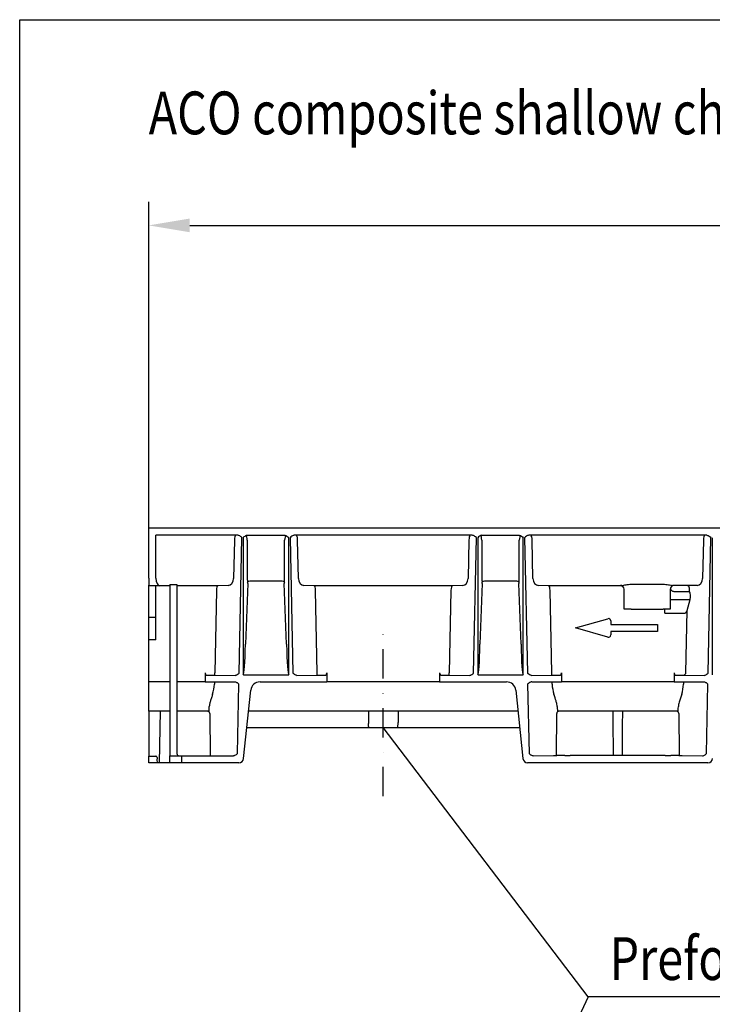
# Model space of a CAD drawing. Extents: x 6 to 1503, y 12 to 1060.
# Drawn here: x 6 to 301, y 640 to 1060 of the extents above; entities that cross this region are included whole.
import ezdxf

# ---------------------------------------------------------------- set-up
doc = ezdxf.new("R2010")
doc.units = 0
doc.header["$LTSCALE"] = 5
doc.header["$MEASUREMENT"] = 0
doc.linetypes.add('AUSGEZOGEN', pattern=[0])
doc.linetypes.add('STRICHPUNKT', pattern=[1, 0.5, -0.25, 0, -0.25])
doc.layers.get('DEFPOINTS').update_dxf_attribs({"linetype": 'CONTINUOUS'})
for name, color, linetype in [('AM_BOR', 7, 'CONTINUOUS'), ('BEMASS', 3, 'CONTINUOUS'), ('DUENN-18', 94, 'CONTINUOUS'), ('English', 4, 'CONTINUOUS'), ('KOPF', 12, 'AUSGEZOGEN'), ('MITTE', 1, 'STRICHPUNKT'), ('SICHTBAR', 7, 'CONTINUOUS'), ('TEXT35', 132, 'CONTINUOUS')]:
    doc.layers.add(name, color=color, linetype=linetype)
doc.styles.add('BEMSTIL', font='isocp3.shx', dxfattribs={"width": 0.8})
doc.dimstyles.new('BEMASS', dxfattribs={"dimtxt": 3.5, "dimasz": 3.5, "dimexe": 1.4, "dimexo": 0, "dimgap": 2, "dimtad": 1, "dimtxsty": 'BEMSTIL', "dimcen": 3, "dimclrd": 3, "dimclre": 3, "dimclrt": 3, "dimadec": 0, "dimazin": 0, "dimtfac": 0.875, "dimtmove": 2, "dimatfit": 3, "dimfxl": 1, "dimtolj": 1, "dimlwd": 25, "dimlwe": 25, "dimarcsym": 0})

# ---------------------------------------------------------------- blocks, each defined once
blk = doc.blocks.new('RA_A4_QU')
at = {"layer": 'KOPF'}
for p, q in [((1.1, 2.5), (1.1, 212)), ((1.1, 212), (300.4, 212))]:
    blk.add_line(p, q, dxfattribs=at)
blk = doc.blocks.new('*D20')
at = {"layer": 'BEMASS', "color": 3, "lineweight": 25}
for p, q in [((60.507469, 843.122095), (60.507469, 982.292087)), ((1060.507469, 919.405061), (1060.507469, 982.292087)), ((78.007469, 972.292087), (1043.007469, 972.292087))]:
    blk.add_line(p, q, dxfattribs=at)
at = {"layer": 'BEMASS', "color": 3}
for points in [[(78.007469, 975.208754), (78.007469, 969.37542), (60.507469, 972.292087)], [(1043.007469, 975.208754), (1043.007469, 969.37542), (1060.507469, 972.292087)]]:
    blk.add_solid(points, dxfattribs=at)
at = {"layer": 'DEFPOINTS', "color": 0}
for p in [(1060.507469, 972.292087), (1060.507469, 919.405061), (60.507469, 843.122095)]:
    blk.add_point(p, dxfattribs=at)
at = {"layer": 'BEMASS', "color": 4, "insert": (560.507469, 986.042087), "char_height": 17.5, "attachment_point": 5, "style": 'BEMSTIL'}
blk.add_mtext('\\A1;1000', dxfattribs=at)

msp = doc.modelspace()

# ---------------------------------------------------------------- linework, layer by layer
at = {"layer": 'DUENN-18', "linetype": 'Continuous', "lineweight": 30}
for p, q in [((98.482, 840.122), (63.507, 840.122)), ((63.507, 821.815), (63.507, 840.122)), ((102.539, 840.122), (118.476, 840.122)), ((198.482, 840.122), (122.533, 840.122)), ((202.539, 840.122), (218.476, 840.122)), ((298.482, 840.122), (222.533, 840.122)), ((97.019, 838.122), (96.689, 821.754)), ((99.052, 781.413), (100.215, 839.122)), ((100.807, 839.122), (100.807, 780.673)), ((102.542, 838.122), (102.542, 821.754)), ((118.473, 821.754), (118.473, 838.122)), ((120.208, 780.673), (120.208, 839.122)), ((120.8, 839.122), (121.963, 781.413)), ((124.326, 821.754), (123.996, 838.122)), ((197.019, 838.122), (196.689, 821.754)), ((199.052, 781.413), (200.215, 839.122)), ((200.807, 839.122), (200.807, 780.673)), ((202.542, 838.122), (202.542, 821.754)), ((218.473, 821.754), (218.473, 838.122)), ((220.208, 780.673), (220.208, 839.122)), ((220.8, 839.122), (221.963, 781.413)), ((224.326, 821.754), (223.996, 838.122)), ((297.019, 838.122), (296.689, 821.754)), ((299.052, 781.413), (300.215, 839.122)), ((300.807, 839.122), (300.807, 780.673)), ((69.507, 819.156), (72.507, 819.156)), ((69.507, 819.156), (69.507, 746.122)), ((72.507, 819.156), (72.507, 747.122)), ((94.339, 818.755), (89.956, 818.622)), ((102.703, 819.584), (101.747, 793.659)), ((117.403, 820.513), (103.612, 820.513)), ((119.268, 793.659), (118.312, 819.584)), ((131.059, 818.622), (126.676, 818.755)), ((194.339, 818.755), (189.956, 818.622)), ((202.703, 819.584), (201.747, 793.659)), ((217.403, 820.513), (203.612, 820.513)), ((219.268, 793.659), (218.312, 819.584)), ((231.059, 818.622), (226.676, 818.755)), ((266.207, 819.26), (279.907, 819.26)), ((294.339, 818.755), (283.899, 818.755)), ((63.507, 818.628), (60.507, 818.628)), ((63.507, 805.122), (63.507, 818.628)), ((69.507, 818.622), (63.507, 818.622)), ((89.956, 818.622), (72.507, 818.622)), ((89.369, 816.622), (88.662, 781.553)), ((189.956, 818.622), (131.059, 818.622)), ((132.353, 781.553), (131.646, 816.622)), ((189.369, 816.622), (188.662, 781.553)), ((261.707, 818.622), (231.059, 818.622)), ((232.353, 781.553), (231.646, 816.622)), ((261.707, 818.622), (261.707, 818.718)), ((263.207, 808.622), (263.207, 817.218)), ((282.907, 817.218), (282.907, 808.622)), ((284.407, 816.217), (291.093, 816.217)), ((291.093, 816.217), (291.121, 817.614)), ((282.907, 812.786), (291.409, 812.786)), ((290.062, 808.058), (291.409, 812.786)), ((266.207, 808.622), (263.207, 808.622)), ((266.207, 808.622), (279.907, 808.622)), ((282.907, 808.622), (279.907, 808.622)), ((280.507, 806.967), (280.507, 808.622)), ((280.507, 806.967), (289.174, 806.967)), ((289.528, 781.536), (290.062, 808.058)), ((63.507, 805.122), (60.507, 805.122)), ((63.507, 804.376), (63.507, 805.122)), ((63.507, 795.628), (63.507, 804.376)), ((63.507, 795.628), (60.507, 795.628)), ((84.541, 781.553), (84.541, 777.622)), ((88.662, 780.553), (88.662, 781.553)), ((132.353, 780.553), (132.353, 781.553)), ((136.474, 781.553), (136.474, 777.622)), ((184.541, 781.553), (184.541, 777.622)), ((188.662, 780.553), (188.662, 781.553)), ((232.353, 780.553), (232.353, 781.553)), ((236.474, 781.553), (236.474, 777.622)), ((284.541, 781.553), (284.541, 777.622)), ((85.114, 780.553), (88.662, 780.553)), ((88.541, 777.622), (88.541, 776.696)), ((88.662, 780.553), (97.319, 780.422)), ((97.319, 780.422), (97.325, 780.422)), ((100.95, 780.622), (120.065, 780.622)), ((123.69, 780.422), (123.696, 780.422)), ((123.696, 780.422), (132.353, 780.553)), ((132.353, 780.553), (135.901, 780.553)), ((185.114, 780.553), (188.662, 780.553)), ((188.662, 780.553), (197.319, 780.422)), ((197.319, 780.422), (197.325, 780.422)), ((200.95, 780.622), (220.065, 780.622)), ((223.696, 780.422), (232.353, 780.553)), ((232.353, 780.553), (235.901, 780.553)), ((232.474, 776.696), (232.474, 777.622)), ((285.114, 780.553), (288.662, 780.553)), ((288.541, 777.622), (288.541, 776.696)), ((288.662, 780.553), (297.319, 780.422)), ((297.319, 780.422), (297.325, 780.422)), ((65.391, 765.122), (65.007, 743.122)), ((154.194, 765.122), (154.202, 760.34)), ((166.82, 765.122), (166.813, 760.34)), ((86.512, 764.131), (86.669, 746.139)), ((234.321, 746.332), (234.474, 764.131)), ((286.541, 764.131), (286.694, 746.332)), ((154.228, 758.574), (154.206, 759.905)), ((166.787, 758.574), (166.809, 759.905)), ((64.048, 745.422), (64.023, 744.038)), ((69.507, 743.122), (69.507, 746.122)), ((74.507, 746.122), (74.507, 743.122))]:
    msp.add_line(p, q, dxfattribs=at)
for centre, radius, start, end in [((103.701, 819.037), 1.479, 93.44974, 134.08257), ((117.314, 819.037), 1.479, 45.91743, 86.55026), ((203.701, 819.037), 1.479, 93.45174, 134.08057), ((217.314, 819.037), 1.479, 45.91743, 86.55026), ((284.471, 817.192), 1.564, 92.33289, 179.0274), ((261.708, 817.122), 1.5, 0.00473, 90.00442), ((288.586, 781.493), 0.942, 274.60216, 2.61813), ((183.184, 760.386), 28.982, 180.09075, 180.95194), ((138.292, 760.382), 28.521, 359.0411, 359.9162), ((154.923, 758.473), 0.702, 171.7005, 209.94585), ((166.091, 758.473), 0.703, 330.06529, 8.28837), ((73.507, 747.122), 1, 180, 270)]:
    msp.add_arc(centre, radius, start, end, dxfattribs=at)
for centre, major_axis, ratio, start_param, end_param in [((97.596, 838.122), (0.022, 2), 0.288643, 0.0031733, 1.5739696), ((102.178, 838.122), (-0.245, 2.013), 0.178229, 4.6906673, 5.9534371), ((118.837, 838.122), (0.247, 2.019), 0.177639, 0.3398024, 1.5924819), ((123.419, 838.122), (-0.022, 2), 0.288643, 4.7092157, 6.2800121), ((197.596, 838.122), (0.022, 2), 0.288643, 0.0031733, 1.5739696), ((202.178, 838.122), (-0.245, 2.013), 0.178229, 4.6906673, 5.9534371), ((218.837, 838.122), (0.247, 2.019), 0.177639, 0.3398024, 1.5924819), ((223.419, 838.122), (-0.022, 2), 0.288643, 4.7092157, 6.2800121), ((297.596, 838.122), (0.022, 2), 0.288643, 0.0031733, 1.5739696), ((65.24, 821.815), (-0.15, 3.198), 0.540573, 1.545376, 3.0548021), ((94.38, 821.754), (0.197, 2.996), 0.768442, 3.2095619, 4.7629049), ((103.998, 821.754), (0, 4), 0.36397, 1.5707963, 1.9974129), ((102.341, 819.685), (0, 1), 0.36397, 4.6114003, 5.1390055), ((118.674, 819.685), (0, 1), 0.36397, 1.1441798, 1.671785), ((117.017, 821.754), (0, 4), 0.36397, 4.2857724, 4.712389), ((126.635, 821.754), (-0.197, 2.996), 0.768442, 1.5202804, 3.0736234), ((194.38, 821.754), (0.197, 2.996), 0.768442, 3.2095619, 4.7629049), ((203.998, 821.754), (0, 4), 0.36397, 1.5707963, 1.9974129), ((202.341, 819.685), (0, 1), 0.36397, 4.6114003, 5.1390055), ((218.674, 819.685), (0, 1), 0.36397, 1.1441798, 1.671785), ((217.017, 821.754), (0, 4), 0.36397, 4.2857724, 4.712389), ((226.635, 821.754), (-0.197, 2.996), 0.768442, 1.5202804, 3.0736234), ((266.207, 818.718), (4.5, 0), 0.017455, 2.66146, 3.1415927), ((289.966, 817.623), (-0.927, 0.782), 0.893104, 3.8904603, 5.3577179), ((294.38, 821.754), (0.197, 2.996), 0.768442, 3.2095619, 4.7629049), ((89.946, 816.622), (0.022, 2), 0.288643, 0.0206265, 1.5739696), ((131.069, 816.622), (-0.022, 2), 0.288643, 4.7092157, 6.2625588), ((189.946, 816.622), (0.022, 2), 0.288643, 0.0206265, 1.5739696), ((231.069, 816.622), (-0.022, 2), 0.288643, 4.7092157, 6.2625588), ((289.859, 814.036), (0.091, 3), 0.576999, 4.3000568, 5.5436902), ((289.218, 809.149), (0.056, 2.182), 0.4582, 3.153283, 4.2005685), ((100.807, 800.409), (0, 19.737), 0.050667, 3.1415927, 4.3633231), ((120.208, 800.409), (0, 19.737), 0.050667, 1.9198622, 3.1415927), ((200.807, 800.409), (0, 19.737), 0.050667, 3.1415927, 4.3633231), ((220.208, 800.409), (0, 19.737), 0.050667, 1.9198622, 3.1415927), ((85.119, 781.553), (0, 1), 0.57735, 1.5707963, 3.132866), ((135.896, 781.553), (0, 1), 0.57735, 3.1503193, 4.712389), ((185.119, 781.553), (0, 1), 0.57735, 1.5707963, 3.132866), ((235.896, 781.553), (0, 1), 0.57735, 3.1503193, 4.712389), ((285.119, 781.553), (0, 1), 0.57735, 1.5707963, 3.132866), ((80.788, 777.622), (0.445, 12.497), 0.623056, 4.3010095, 4.6604225), ((240.227, 777.622), (-0.445, 12.497), 0.623056, 1.6227628, 1.9821759), ((280.788, 777.622), (0.445, 12.497), 0.623056, 4.3010095, 4.6604225), ((85.512, 764.122), (-1, 0), 0.999848, 3.1503193, 4.712389), ((86.101, 777.622), (-0.118, 12.5), 0.01885, 3.1414149, 3.7061108), ((235.474, 764.122), (0.924, -0.383), 0.999785, 1.9635335, 3.5256032), ((234.914, 777.622), (0.118, 12.5), 0.01885, 2.5770746, 3.1417704), ((285.541, 764.122), (0.924, 0.383), 0.999785, 5.8991748, 7.4612445), ((286.101, 777.622), (-0.118, 12.5), 0.01885, 3.1414149, 3.7061108), ((63.507, 745.432), (0, 0.54), 0.999848, 4.694933, 6.2831853), ((65.024, 744.038), (0.399, 0.941), 0.975196, 1.9635716, 3.0830714)]:
    msp.add_ellipse(centre, major_axis=major_axis, ratio=ratio, start_param=start_param, end_param=end_param, dxfattribs=at)
for points, knots in [([(100.215, 839.122), (100.213, 839.124), (100.014, 839.323), (99.649, 839.683), (99.054, 840.057), (98.652, 840.103), (98.482, 840.122)], [0, 0, 0, 0, 0.0030839, 0.413232, 0.7522766, 1, 1, 1, 1]), ([(102.539, 840.122), (102.37, 840.103), (101.967, 840.057), (101.373, 839.683), (101.008, 839.323), (100.809, 839.124), (100.807, 839.122)], [0, 0, 0, 0, 0.2477594, 0.5867314, 0.9969157, 1, 1, 1, 1]), ([(118.476, 840.122), (118.649, 840.122), (118.817, 840.089), (119.142, 839.974), (119.293, 839.893), (119.719, 839.61), (119.966, 839.363), (120.208, 839.122)], [0, 0, 0, 0, 0.25, 0.25, 0.5, 0.5, 1, 1, 1, 1]), ([(122.533, 840.122), (122.359, 840.122), (122.192, 840.089), (121.866, 839.974), (121.715, 839.893), (121.288, 839.61), (121.041, 839.363), (120.8, 839.122)], [0, 0, 0, 0, 0.25, 0.25, 0.5, 0.5, 1, 1, 1, 1]), ([(200.215, 839.122), (200.213, 839.124), (200.014, 839.323), (199.649, 839.683), (199.054, 840.057), (198.652, 840.103), (198.482, 840.122)], [0, 0, 0, 0, 0.0030839, 0.4132379, 0.7522873, 1, 1, 1, 1]), ([(202.539, 840.122), (202.366, 840.122), (202.198, 840.089), (201.873, 839.974), (201.722, 839.893), (201.295, 839.61), (201.049, 839.363), (200.807, 839.122)], [0, 0, 0, 0, 0.25, 0.25, 0.5, 0.5, 1, 1, 1, 1]), ([(218.476, 840.122), (218.649, 840.122), (218.817, 840.089), (219.142, 839.974), (219.293, 839.893), (219.719, 839.61), (219.966, 839.363), (220.208, 839.122)], [0, 0, 0, 0, 0.25, 0.25, 0.5, 0.5, 1, 1, 1, 1]), ([(222.533, 840.122), (222.359, 840.122), (222.192, 840.089), (221.866, 839.974), (221.715, 839.893), (221.288, 839.61), (221.041, 839.363), (220.8, 839.122)], [0, 0, 0, 0, 0.25, 0.25, 0.5, 0.5, 1, 1, 1, 1]), ([(298.482, 840.122), (298.656, 840.122), (298.823, 840.089), (299.149, 839.974), (299.3, 839.893), (299.726, 839.61), (299.973, 839.363), (300.215, 839.122)], [0, 0, 0, 0, 0.25, 0.25, 0.5, 0.5, 1, 1, 1, 1]), ([(262.216, 818.755), (262.449, 818.76), (262.728, 818.805), (263.347, 818.918), (263.677, 818.984), (264.369, 819.106), (264.728, 819.161), (265.457, 819.238), (265.832, 819.26), (266.207, 819.26)], [0, 0, 0, 0, 0.25, 0.25, 0.5, 0.5, 0.75, 0.75, 1, 1, 1, 1]), ([(279.907, 819.26), (280.282, 819.26), (280.653, 819.238), (281.385, 819.162), (281.745, 819.107), (282.434, 818.985), (282.769, 818.918), (283.228, 818.834), (283.374, 818.809), (283.652, 818.77), (283.783, 818.757), (283.899, 818.755)], [0, 0, 0, 0, 0.25, 0.25, 0.5, 0.5, 0.75, 0.75, 0.875, 0.875, 1, 1, 1, 1]), ([(282.95, 817.554), (283.013, 817.38), (283.079, 817.216), (283.248, 816.912), (283.354, 816.769), (283.599, 816.521), (283.742, 816.414), (284.056, 816.262), (284.23, 816.217), (284.407, 816.217)], [0, 0, 0, 0, 0.25, 0.25, 0.5, 0.5, 0.75, 0.75, 1, 1, 1, 1]), ([(97.325, 780.422), (97.497, 780.422), (97.664, 780.455), (97.989, 780.569), (98.139, 780.648), (98.565, 780.929), (98.811, 781.173), (99.052, 781.413)], [0, 0, 0, 0, 0.25, 0.25, 0.5, 0.5, 1, 1, 1, 1]), ([(123.69, 780.422), (123.518, 780.422), (123.351, 780.455), (123.026, 780.569), (122.876, 780.648), (122.45, 780.929), (122.204, 781.173), (121.963, 781.413)], [0, 0, 0, 0, 0.25, 0.25, 0.5, 0.5, 1, 1, 1, 1]), ([(197.325, 780.422), (197.497, 780.422), (197.664, 780.455), (197.989, 780.569), (198.139, 780.648), (198.565, 780.929), (198.811, 781.173), (199.052, 781.413)], [0, 0, 0, 0, 0.25, 0.25, 0.5, 0.5, 1, 1, 1, 1]), ([(223.69, 780.422), (223.518, 780.422), (223.351, 780.455), (223.026, 780.569), (222.876, 780.648), (222.45, 780.929), (222.204, 781.173), (221.963, 781.413)], [0, 0, 0, 0, 0.25, 0.25, 0.5, 0.5, 1, 1, 1, 1]), ([(297.325, 780.422), (297.497, 780.422), (297.664, 780.455), (297.989, 780.569), (298.139, 780.648), (298.565, 780.929), (298.811, 781.173), (299.052, 781.413)], [0, 0, 0, 0, 0.25, 0.25, 0.5, 0.5, 1, 1, 1, 1]), ([(120.065, 780.622), (120.094, 780.624), (120.144, 780.628), (120.19, 780.655), (120.206, 780.671), (120.208, 780.673)], [0, 0, 0, 0, 0.5607769, 0.958959, 1, 1, 1, 1]), ([(87.747, 772.371), (87.581, 771.834), (87.412, 771.322), (87.09, 770.34), (86.936, 769.87), (86.734, 769.196), (86.671, 768.975), (86.558, 768.55), (86.509, 768.345), (86.384, 767.755), (86.333, 767.393), (86.327, 767.063)], [0, 0, 0, 0, 0.25, 0.25, 0.5, 0.5, 0.625, 0.625, 0.75, 0.75, 1, 1, 1, 1]), ([(234.688, 767.063), (234.656, 767.414), (234.589, 768.128), (234.102, 769.835), (233.597, 771.37), (233.268, 772.371)], [0, 0, 0, 0, 0.2517007, 0.512388, 1, 1, 1, 1]), ([(287.747, 772.371), (287.557, 771.777), (287.17, 770.574), (286.548, 768.711), (286.409, 767.674), (286.327, 767.063)], [0, 0, 0, 0, 0.286073, 0.579667, 1, 1, 1, 1]), ([(258.416, 765.122), (258.423, 763.346), (258.449, 757.068), (258.477, 750.79), (258.496, 746.288)], [0, 0, 0, 0, 0.28290618, 1, 1, 1, 1]), ([(262.519, 746.288), (262.522, 747.051), (262.55, 753.329), (262.576, 759.608), (262.599, 765.122)], [0, 0, 0, 0, 0.1216137, 1, 1, 1, 1])]:
    msp.add_open_spline(points, degree=3, knots=knots, dxfattribs=at)
for points in [[(100.95, 780.622), (100.898, 780.622), (100.844, 780.637), (100.807, 780.673)], [(200.95, 780.622), (200.898, 780.622), (200.844, 780.637), (200.807, 780.673)], [(220.065, 780.622), (220.117, 780.622), (220.171, 780.637), (220.208, 780.673)]]:
    msp.add_open_spline(points, degree=3, dxfattribs=at)
at = {"layer": 'MITTE', "ltscale": 5}
msp.add_line((160.507, 728.87), (160.507, 798.583), dxfattribs=at)
at = {"layer": 'SICHTBAR', "linetype": 'Continuous', "lineweight": 30}
for p, q in [((1060.507, 843.122), (60.507, 843.122)), ((60.507, 841.622), (60.507, 843.122)), ((60.507, 821.815), (60.507, 841.622)), ((60.507, 821.815), (60.507, 818.816)), ((60.507, 818.628), (60.507, 818.816)), ((60.507, 805.122), (60.507, 818.628)), ((60.507, 804.376), (60.507, 805.122)), ((60.507, 795.628), (60.507, 804.376)), ((242.507, 800.622), (256.23, 804.583)), ((257.507, 803.622), (257.507, 802.122)), ((257.507, 802.122), (277.507, 802.122)), ((277.507, 802.122), (277.507, 799.122)), ((256.23, 796.661), (242.507, 800.622)), ((277.507, 799.122), (257.507, 799.122)), ((257.507, 799.122), (257.507, 797.622)), ((60.507, 777.622), (60.507, 795.628)), ((60.507, 765.122), (60.507, 777.622)), ((69.507, 777.622), (60.507, 777.622)), ((84.541, 777.622), (72.507, 777.622)), ((84.541, 777.622), (92.336, 777.622)), ((92.336, 777.622), (96.666, 777.622)), ((96.666, 777.622), (97.223, 777.622)), ((107.986, 777.622), (124.349, 777.622)), ((124.349, 777.622), (128.679, 777.622)), ((128.679, 777.622), (136.474, 777.622)), ((184.541, 777.622), (136.474, 777.622)), ((184.541, 777.622), (192.336, 777.622)), ((192.336, 777.622), (196.666, 777.622)), ((196.666, 777.622), (213.029, 777.622)), ((223.792, 777.622), (224.349, 777.622)), ((224.349, 777.622), (228.679, 777.622)), ((228.679, 777.622), (236.474, 777.622)), ((284.541, 777.622), (236.474, 777.622)), ((284.541, 777.622), (292.336, 777.622)), ((292.336, 777.622), (296.666, 777.622)), ((296.666, 777.622), (297.223, 777.622)), ((98.361, 747.122), (98.955, 776.622)), ((100.946, 744.913), (104.007, 774.04)), ((217.007, 774.04), (220.069, 744.913)), ((222.06, 776.622), (222.655, 747.113)), ((298.36, 747.113), (298.955, 776.622)), ((69.507, 765.122), (60.507, 765.122)), ((60.507, 765.122), (60.507, 745.972)), ((86.219, 765.122), (72.507, 765.122)), ((217.945, 765.122), (103.07, 765.122)), ((286.219, 765.122), (234.796, 765.122)), ((102.334, 758.122), (154.314, 758.122)), ((154.314, 758.122), (155.507, 758.122)), ((155.507, 758.122), (165.507, 758.122)), ((165.507, 758.122), (166.701, 758.122)), ((166.701, 758.122), (218.681, 758.122)), ((60.507, 745.972), (63.507, 745.972)), ((60.507, 743.122), (60.507, 745.972)), ((69.507, 746.122), (74.507, 746.122)), ((74.507, 746.122), (96.628, 746.122)), ((224.382, 746.122), (224.387, 746.122)), ((224.387, 746.122), (233.03, 746.253)), ((234.506, 746.299), (234.526, 746.309)), ((237.878, 746.293), (234.526, 746.309)), ((280.742, 746.288), (240.273, 746.288)), ((286.489, 746.309), (283.137, 746.293)), ((286.489, 746.309), (286.509, 746.299)), ((287.985, 746.253), (296.628, 746.122)), ((296.628, 746.122), (296.633, 746.122)), ((64.571, 743.122), (60.507, 743.122)), ((65.007, 743.122), (64.571, 743.122)), ((68.507, 743.122), (65.007, 743.122)), ((69.507, 743.122), (68.507, 743.122)), ((74.507, 743.122), (69.507, 743.122)), ((98.957, 743.122), (74.507, 743.122)), ((298.957, 743.122), (222.058, 743.122))]:
    msp.add_line(p, q, dxfattribs=at)
for centre, radius, start, end in [((256.507, 803.622), 1, 0, 106.09973), ((256.507, 797.622), 1, 253.90027, 0), ((107.986, 773.622), 4, 90, 174), ((213.029, 773.622), 4, 6, 90), ((98.957, 745.122), 2, 270, 354), ((222.058, 745.122), 2, 186, 270), ((298.957, 745.122), 2, 270, 354)]:
    msp.add_arc(centre, radius, start, end, dxfattribs=at)
for centre, major_axis, ratio, start_param, end_param in [((223.507, 746.301), (11.001, 0), 0.008742, 5.7588226, 6.2656253), ((240.273, 746.332), (5, 0), 0.008727, 4.2129293, 4.712389), ((280.742, 746.332), (5, 0), 0.008727, 4.712389, 5.2118487), ((297.507, 746.301), (11.001, 0), 0.008742, 3.1591527, 3.6659554)]:
    msp.add_ellipse(centre, major_axis=major_axis, ratio=ratio, start_param=start_param, end_param=end_param, dxfattribs=at)
for points, knots in [([(97.223, 777.622), (97.396, 777.622), (97.564, 777.589), (97.889, 777.474), (98.04, 777.393), (98.467, 777.11), (98.714, 776.863), (98.955, 776.622)], [0, 0, 0, 0, 0.25, 0.25, 0.5, 0.5, 1, 1, 1, 1]), ([(223.792, 777.622), (223.619, 777.622), (223.451, 777.589), (223.125, 777.474), (222.975, 777.393), (222.548, 777.11), (222.301, 776.863), (222.06, 776.622)], [0, 0, 0, 0, 0.25, 0.25, 0.5, 0.5, 1, 1, 1, 1]), ([(297.223, 777.622), (297.396, 777.622), (297.564, 777.589), (297.889, 777.474), (298.04, 777.393), (298.467, 777.11), (298.714, 776.863), (298.955, 776.622)], [0, 0, 0, 0, 0.25, 0.25, 0.5, 0.5, 1, 1, 1, 1]), ([(98.361, 747.122), (98.359, 747.121), (98.159, 746.921), (97.794, 746.562), (97.2, 746.188), (96.798, 746.142), (96.628, 746.122)], [0, 0, 0, 0, 0.0030859, 0.4132391, 0.7522883, 1, 1, 1, 1]), ([(224.382, 746.122), (224.209, 746.122), (224.042, 746.155), (223.718, 746.269), (223.568, 746.348), (223.142, 746.629), (222.895, 746.873), (222.655, 747.113)], [0, 0, 0, 0, 0.25, 0.25, 0.5, 0.5, 1, 1, 1, 1]), ([(296.633, 746.122), (296.803, 746.141), (297.206, 746.187), (297.798, 746.558), (298.162, 746.915), (298.359, 747.112), (298.36, 747.113)], [0, 0, 0, 0, 0.2487989, 0.5901277, 0.9969028, 1, 1, 1, 1])]:
    msp.add_open_spline(points, degree=3, knots=knots, dxfattribs=at)
at = {"layer": 'TEXT35'}
for p, q in [((247.856, 643.317), (160.507, 758.122)), ((247.856, 643.317), (192.568, 526.198)), ((439.483, 643.317), (247.856, 643.317))]:
    msp.add_line(p, q, dxfattribs=at)

# ---------------------------------------------------------------- block references
at = {"layer": 'AM_BOR', "xscale": 5, "yscale": 5, "zscale": 5}
msp.add_blockref('RA_A4_QU', (0, 0), dxfattribs=at)

# ---------------------------------------------------------------- texts
at = {"layer": 'English', "style": 'BEMSTIL', "width": 0.8}
for s, p in [('ACO composite shallow channel (Height 75mm or 100mm)', (60.507, 1011.12)), ('Preformed knock out for', (256.998, 650.51))]:
    msp.add_text(s, height=18.252, dxfattribs=at).set_placement(p)

# ---------------------------------------------------------------- dimensions: what is measured, and where the dimension line sits
at = {"layer": 'BEMASS'}
dim = msp.add_linear_dim(base=(1060.507, 972.292), p1=(60.507, 843.122), p2=(1060.507, 919.405), dimstyle='BEMASS', override={"dimscale": 5, "dimexe": 2, "dimgap": 1, "dimdec": 0, "dimclrt": 4, "dimtdec": 0, "dimtmove": 0, "dimatfit": 0}, dxfattribs=at)
dim.commit()
dim.dimension.update_dxf_attribs({"geometry": '*D20', "text_midpoint": (560.507, 986.042)})

doc.saveas('drawing.dxf')
